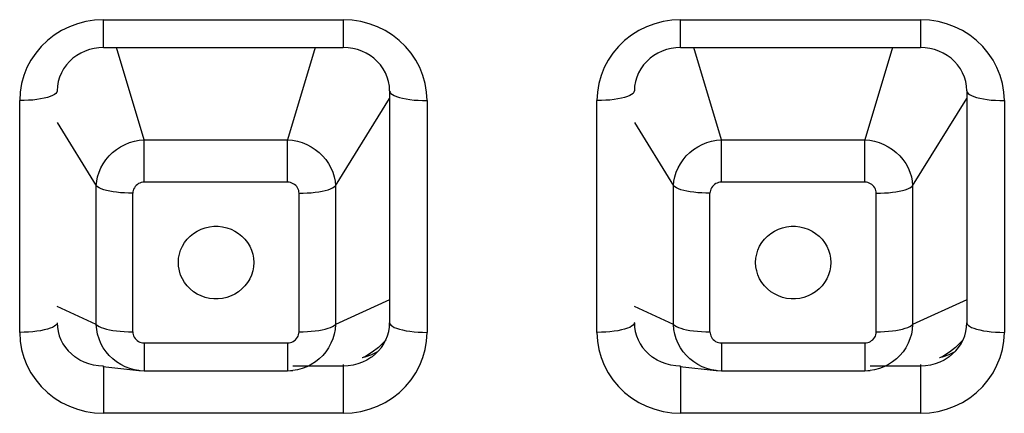
# Model space of a CAD drawing. Units: millimetres. Extents: x 22357 to 26880, y -32780 to -31514.
# Drawn here: x 23459 to 23473, y -31868 to -31862 of the extents above; entities that cross this region are included whole.
import ezdxf

# ---------------------------------------------------------------- set-up
doc = ezdxf.new("R2010")
doc.units = ezdxf.units.MM
doc.layers.add('56081_00_04_BL24', color=7, linetype='Continuous')

msp = doc.modelspace()

# ---------------------------------------------------------------- linework, layer by layer
at = {"layer": '56081_00_04_BL24', "color": 7, "linetype": 'Continuous'}
for p, q in [((23460.149, -31862.333), (23460.04, -31862.373)), ((23460.26, -31862.304), (23460.149, -31862.333)), ((23460.376, -31862.286), (23460.26, -31862.304)), ((23460.495, -31862.28), (23460.376, -31862.286)), ((23460.495, -31862.28), (23463.695, -31862.28)), ((23460.495, -31862.65), (23460.495, -31862.28)), ((23463.695, -31862.28), (23463.695, -31862.65)), ((23463.814, -31862.286), (23463.695, -31862.28)), ((23463.93, -31862.304), (23463.814, -31862.286)), ((23464.041, -31862.333), (23463.93, -31862.304)), ((23464.15, -31862.373), (23464.041, -31862.333)), ((23467.849, -31862.333), (23467.74, -31862.373)), ((23467.96, -31862.304), (23467.849, -31862.333)), ((23468.076, -31862.286), (23467.96, -31862.304)), ((23468.195, -31862.28), (23468.076, -31862.286)), ((23468.195, -31862.28), (23471.395, -31862.28)), ((23468.195, -31862.65), (23468.195, -31862.28)), ((23471.395, -31862.28), (23471.395, -31862.65)), ((23471.514, -31862.286), (23471.395, -31862.28)), ((23471.63, -31862.304), (23471.514, -31862.286)), ((23471.741, -31862.333), (23471.63, -31862.304)), ((23471.85, -31862.373), (23471.741, -31862.333)), ((23459.838, -31862.486), (23459.748, -31862.557)), ((23459.935, -31862.425), (23459.838, -31862.486)), ((23460.04, -31862.373), (23459.935, -31862.425)), ((23464.255, -31862.425), (23464.15, -31862.373)), ((23464.352, -31862.486), (23464.255, -31862.425)), ((23464.442, -31862.557), (23464.352, -31862.486)), ((23467.538, -31862.486), (23467.448, -31862.557)), ((23467.635, -31862.425), (23467.538, -31862.486)), ((23467.74, -31862.373), (23467.635, -31862.425)), ((23471.955, -31862.425), (23471.85, -31862.373)), ((23472.052, -31862.486), (23471.955, -31862.425)), ((23472.142, -31862.557), (23472.052, -31862.486)), ((23459.748, -31862.557), (23459.665, -31862.637)), ((23464.525, -31862.637), (23464.442, -31862.557)), ((23467.448, -31862.557), (23467.365, -31862.637)), ((23472.225, -31862.637), (23472.142, -31862.557)), ((23459.591, -31862.724), (23459.528, -31862.818)), ((23459.665, -31862.637), (23459.591, -31862.724)), ((23460.138, -31862.757), (23460.088, -31862.794)), ((23460.192, -31862.725), (23460.138, -31862.757)), ((23460.249, -31862.698), (23460.192, -31862.725)), ((23460.308, -31862.677), (23460.249, -31862.698)), ((23460.37, -31862.662), (23460.308, -31862.677)), ((23460.432, -31862.653), (23460.37, -31862.662)), ((23460.495, -31862.65), (23460.432, -31862.653)), ((23460.495, -31862.65), (23463.695, -31862.65)), ((23461.038, -31863.88), (23460.669, -31862.65)), ((23463.321, -31862.65), (23462.952, -31863.88)), ((23463.758, -31862.653), (23463.695, -31862.65)), ((23463.821, -31862.662), (23463.758, -31862.653)), ((23463.882, -31862.677), (23463.821, -31862.662)), ((23463.941, -31862.698), (23463.882, -31862.677)), ((23463.998, -31862.725), (23463.941, -31862.698)), ((23464.052, -31862.757), (23463.998, -31862.725)), ((23464.102, -31862.794), (23464.052, -31862.757)), ((23464.599, -31862.724), (23464.525, -31862.637)), ((23464.662, -31862.818), (23464.599, -31862.724)), ((23467.291, -31862.724), (23467.228, -31862.818)), ((23467.365, -31862.637), (23467.291, -31862.724)), ((23467.838, -31862.757), (23467.788, -31862.794)), ((23467.892, -31862.725), (23467.838, -31862.757)), ((23467.949, -31862.698), (23467.892, -31862.725)), ((23468.008, -31862.677), (23467.949, -31862.698)), ((23468.07, -31862.662), (23468.008, -31862.677)), ((23468.132, -31862.653), (23468.07, -31862.662)), ((23468.195, -31862.65), (23468.132, -31862.653)), ((23468.195, -31862.65), (23471.395, -31862.65)), ((23468.738, -31863.88), (23468.369, -31862.65)), ((23471.021, -31862.65), (23470.652, -31863.88)), ((23471.458, -31862.653), (23471.395, -31862.65)), ((23471.521, -31862.662), (23471.458, -31862.653)), ((23471.582, -31862.677), (23471.521, -31862.662)), ((23471.641, -31862.698), (23471.582, -31862.677)), ((23471.698, -31862.725), (23471.641, -31862.698)), ((23471.752, -31862.757), (23471.698, -31862.725)), ((23471.802, -31862.794), (23471.752, -31862.757)), ((23472.299, -31862.724), (23472.225, -31862.637)), ((23472.362, -31862.818), (23472.299, -31862.724)), ((23459.528, -31862.818), (23459.475, -31862.919)), ((23460, -31862.883), (23459.964, -31862.934)), ((23460.042, -31862.836), (23460, -31862.883)), ((23460.088, -31862.794), (23460.042, -31862.836)), ((23464.148, -31862.836), (23464.102, -31862.794)), ((23464.19, -31862.883), (23464.148, -31862.836)), ((23464.226, -31862.934), (23464.19, -31862.883)), ((23464.715, -31862.919), (23464.662, -31862.818)), ((23467.228, -31862.818), (23467.175, -31862.919)), ((23467.7, -31862.883), (23467.664, -31862.934)), ((23467.742, -31862.836), (23467.7, -31862.883)), ((23467.788, -31862.794), (23467.742, -31862.836)), ((23471.848, -31862.836), (23471.802, -31862.794)), ((23471.89, -31862.883), (23471.848, -31862.836)), ((23471.926, -31862.934), (23471.89, -31862.883)), ((23472.415, -31862.919), (23472.362, -31862.818)), ((23459.433, -31863.024), (23459.403, -31863.132)), ((23459.475, -31862.919), (23459.433, -31863.024)), ((23459.934, -31862.988), (23459.91, -31863.046)), ((23459.964, -31862.934), (23459.934, -31862.988)), ((23464.256, -31862.988), (23464.226, -31862.934)), ((23464.281, -31863.046), (23464.256, -31862.988)), ((23464.757, -31863.024), (23464.715, -31862.919)), ((23464.787, -31863.132), (23464.757, -31863.024)), ((23467.133, -31863.024), (23467.103, -31863.132)), ((23467.175, -31862.919), (23467.133, -31863.024)), ((23467.634, -31862.988), (23467.61, -31863.046)), ((23467.664, -31862.934), (23467.634, -31862.988)), ((23471.956, -31862.988), (23471.926, -31862.934)), ((23471.981, -31863.046), (23471.956, -31862.988)), ((23472.457, -31863.024), (23472.415, -31862.919)), ((23472.487, -31863.132), (23472.457, -31863.024)), ((23459.403, -31863.132), (23459.384, -31863.244)), ((23459.892, -31863.105), (23459.881, -31863.167)), ((23459.91, -31863.046), (23459.892, -31863.105)), ((23464.298, -31863.105), (23464.281, -31863.046)), ((23464.309, -31863.167), (23464.298, -31863.105)), ((23464.806, -31863.244), (23464.787, -31863.132)), ((23467.103, -31863.132), (23467.084, -31863.244)), ((23467.592, -31863.105), (23467.581, -31863.167)), ((23467.61, -31863.046), (23467.592, -31863.105)), ((23471.998, -31863.105), (23471.981, -31863.046)), ((23472.009, -31863.167), (23471.998, -31863.105)), ((23472.506, -31863.244), (23472.487, -31863.132)), ((23459.384, -31863.244), (23459.378, -31863.359)), ((23459.841, -31863.278), (23459.816, -31863.292)), ((23459.86, -31863.263), (23459.841, -31863.278)), ((23459.872, -31863.248), (23459.86, -31863.263)), ((23459.877, -31863.233), (23459.872, -31863.248)), ((23459.878, -31863.23), (23459.877, -31863.233)), ((23459.881, -31863.167), (23459.878, -31863.23)), ((23464.313, -31863.23), (23464.309, -31863.167)), ((23464.313, -31863.23), (23464.313, -31866.321)), ((23464.313, -31863.23), (23464.313, -31863.233)), ((23464.313, -31863.233), (23464.318, -31863.248)), ((23464.318, -31863.248), (23464.33, -31863.263)), ((23464.33, -31863.263), (23464.349, -31863.278)), ((23464.349, -31863.278), (23464.374, -31863.292)), ((23464.813, -31863.359), (23464.806, -31863.244)), ((23467.084, -31863.244), (23467.078, -31863.359)), ((23467.541, -31863.278), (23467.516, -31863.292)), ((23467.56, -31863.263), (23467.541, -31863.278)), ((23467.572, -31863.248), (23467.56, -31863.263)), ((23467.577, -31863.233), (23467.572, -31863.248)), ((23467.578, -31863.23), (23467.577, -31863.233)), ((23467.581, -31863.167), (23467.578, -31863.23)), ((23472.013, -31863.23), (23472.009, -31863.167)), ((23472.013, -31863.23), (23472.013, -31866.321)), ((23472.013, -31863.23), (23472.013, -31863.233)), ((23472.013, -31863.233), (23472.018, -31863.248)), ((23472.018, -31863.248), (23472.03, -31863.263)), ((23472.03, -31863.263), (23472.049, -31863.278)), ((23472.049, -31863.278), (23472.074, -31863.292)), ((23472.513, -31863.359), (23472.506, -31863.244)), ((23459.437, -31863.358), (23459.378, -31863.359)), ((23459.378, -31866.45), (23459.378, -31863.359)), ((23459.495, -31863.355), (23459.437, -31863.358)), ((23459.552, -31863.351), (23459.495, -31863.355)), ((23459.606, -31863.345), (23459.552, -31863.351)), ((23459.657, -31863.337), (23459.606, -31863.345)), ((23459.704, -31863.328), (23459.657, -31863.337)), ((23459.747, -31863.317), (23459.704, -31863.328)), ((23459.784, -31863.305), (23459.747, -31863.317)), ((23459.816, -31863.292), (23459.784, -31863.305)), ((23463.59, -31864.496), (23464.313, -31863.329)), ((23464.374, -31863.292), (23464.406, -31863.305)), ((23464.406, -31863.305), (23464.443, -31863.317)), ((23464.443, -31863.317), (23464.486, -31863.328)), ((23464.486, -31863.328), (23464.533, -31863.337)), ((23464.533, -31863.337), (23464.584, -31863.345)), ((23464.584, -31863.345), (23464.638, -31863.351)), ((23464.638, -31863.351), (23464.695, -31863.355)), ((23464.695, -31863.355), (23464.753, -31863.358)), ((23464.753, -31863.358), (23464.813, -31863.359)), ((23464.813, -31863.359), (23464.813, -31866.45)), ((23467.137, -31863.358), (23467.078, -31863.359)), ((23467.078, -31866.45), (23467.078, -31863.359)), ((23467.195, -31863.355), (23467.137, -31863.358)), ((23467.252, -31863.351), (23467.195, -31863.355)), ((23467.306, -31863.345), (23467.252, -31863.351)), ((23467.357, -31863.337), (23467.306, -31863.345)), ((23467.404, -31863.328), (23467.357, -31863.337)), ((23467.447, -31863.317), (23467.404, -31863.328)), ((23467.484, -31863.305), (23467.447, -31863.317)), ((23467.516, -31863.292), (23467.484, -31863.305)), ((23471.29, -31864.496), (23472.013, -31863.329)), ((23472.074, -31863.292), (23472.106, -31863.305)), ((23472.106, -31863.305), (23472.143, -31863.317)), ((23472.143, -31863.317), (23472.186, -31863.328)), ((23472.186, -31863.328), (23472.233, -31863.337)), ((23472.233, -31863.337), (23472.284, -31863.345)), ((23472.284, -31863.345), (23472.338, -31863.351)), ((23472.338, -31863.351), (23472.395, -31863.355)), ((23472.395, -31863.355), (23472.453, -31863.358)), ((23472.453, -31863.358), (23472.513, -31863.359)), ((23472.513, -31863.359), (23472.513, -31866.45)), ((23459.878, -31863.652), (23460.4, -31864.496)), ((23467.578, -31863.652), (23468.1, -31864.496)), ((23460.724, -31863.975), (23460.783, -31863.944)), ((23460.783, -31863.944), (23460.844, -31863.919)), ((23460.844, -31863.919), (23460.908, -31863.9)), ((23460.908, -31863.9), (23460.973, -31863.887)), ((23460.973, -31863.887), (23461.038, -31863.88)), ((23461.038, -31863.88), (23462.952, -31863.88)), ((23461.038, -31864.447), (23461.038, -31863.88)), ((23462.952, -31864.447), (23462.952, -31863.88)), ((23462.952, -31863.88), (23463.017, -31863.887)), ((23463.017, -31863.887), (23463.082, -31863.9)), ((23463.082, -31863.9), (23463.145, -31863.919)), ((23463.145, -31863.919), (23463.207, -31863.944)), ((23463.207, -31863.944), (23463.265, -31863.975)), ((23468.424, -31863.975), (23468.483, -31863.944)), ((23468.483, -31863.944), (23468.544, -31863.919)), ((23468.544, -31863.919), (23468.608, -31863.9)), ((23468.608, -31863.9), (23468.673, -31863.887)), ((23468.673, -31863.887), (23468.738, -31863.88)), ((23468.738, -31863.88), (23470.652, -31863.88)), ((23468.738, -31864.447), (23468.738, -31863.88)), ((23470.652, -31864.447), (23470.652, -31863.88)), ((23470.652, -31863.88), (23470.717, -31863.887)), ((23470.717, -31863.887), (23470.782, -31863.9)), ((23470.782, -31863.9), (23470.845, -31863.919)), ((23470.845, -31863.919), (23470.907, -31863.944)), ((23470.907, -31863.944), (23470.965, -31863.975)), ((23460.57, -31864.097), (23460.617, -31864.052)), ((23460.617, -31864.052), (23460.668, -31864.011)), ((23460.668, -31864.011), (23460.724, -31863.975)), ((23463.265, -31863.975), (23463.321, -31864.011)), ((23463.321, -31864.011), (23463.372, -31864.051)), ((23463.372, -31864.051), (23463.419, -31864.097)), ((23468.27, -31864.097), (23468.317, -31864.052)), ((23468.317, -31864.052), (23468.368, -31864.011)), ((23468.368, -31864.011), (23468.424, -31863.975)), ((23470.965, -31863.975), (23471.021, -31864.011)), ((23471.021, -31864.011), (23471.072, -31864.051)), ((23471.072, -31864.051), (23471.119, -31864.097)), ((23460.46, -31864.256), (23460.491, -31864.2)), ((23460.491, -31864.2), (23460.528, -31864.147)), ((23460.528, -31864.147), (23460.57, -31864.097)), ((23463.419, -31864.097), (23463.461, -31864.146)), ((23463.461, -31864.146), (23463.498, -31864.199)), ((23463.498, -31864.199), (23463.529, -31864.255)), ((23468.16, -31864.256), (23468.191, -31864.2)), ((23468.191, -31864.2), (23468.228, -31864.147)), ((23468.228, -31864.147), (23468.27, -31864.097)), ((23471.119, -31864.097), (23471.161, -31864.146)), ((23471.161, -31864.146), (23471.198, -31864.199)), ((23471.198, -31864.199), (23471.229, -31864.255)), ((23460.417, -31864.374), (23460.436, -31864.314)), ((23460.436, -31864.314), (23460.46, -31864.256)), ((23463.529, -31864.255), (23463.554, -31864.314)), ((23463.554, -31864.314), (23463.573, -31864.374)), ((23468.117, -31864.374), (23468.136, -31864.314)), ((23468.136, -31864.314), (23468.16, -31864.256)), ((23471.229, -31864.255), (23471.254, -31864.314)), ((23471.254, -31864.314), (23471.273, -31864.374)), ((23460.4, -31864.496), (23460.406, -31864.435)), ((23460.406, -31864.435), (23460.417, -31864.374)), ((23460.964, -31864.466), (23460.947, -31864.477)), ((23460.982, -31864.458), (23460.964, -31864.466)), ((23461, -31864.452), (23460.982, -31864.458)), ((23461.019, -31864.448), (23461, -31864.452)), ((23461.038, -31864.447), (23461.019, -31864.448)), ((23462.952, -31864.447), (23461.038, -31864.447)), ((23462.972, -31864.448), (23462.952, -31864.447)), ((23462.991, -31864.452), (23462.972, -31864.448)), ((23463.01, -31864.458), (23462.991, -31864.452)), ((23463.028, -31864.467), (23463.01, -31864.458)), ((23463.045, -31864.479), (23463.028, -31864.467)), ((23463.573, -31864.374), (23463.585, -31864.435)), ((23463.585, -31864.435), (23463.59, -31864.496)), ((23468.1, -31864.496), (23468.106, -31864.435)), ((23468.106, -31864.435), (23468.117, -31864.374)), ((23468.664, -31864.466), (23468.647, -31864.477)), ((23468.682, -31864.458), (23468.664, -31864.466)), ((23468.7, -31864.452), (23468.682, -31864.458)), ((23468.719, -31864.448), (23468.7, -31864.452)), ((23468.738, -31864.447), (23468.719, -31864.448)), ((23470.652, -31864.447), (23468.738, -31864.447)), ((23470.672, -31864.448), (23470.652, -31864.447)), ((23470.691, -31864.452), (23470.672, -31864.448)), ((23470.71, -31864.458), (23470.691, -31864.452)), ((23470.728, -31864.467), (23470.71, -31864.458)), ((23470.745, -31864.479), (23470.728, -31864.467)), ((23471.273, -31864.374), (23471.285, -31864.435)), ((23471.285, -31864.435), (23471.29, -31864.496)), ((23460.4, -31866.345), (23460.4, -31864.496)), ((23460.417, -31864.51), (23460.4, -31864.496)), ((23460.439, -31864.523), (23460.417, -31864.51)), ((23460.466, -31864.536), (23460.439, -31864.523)), ((23460.499, -31864.547), (23460.466, -31864.536)), ((23460.536, -31864.558), (23460.499, -31864.547)), ((23460.578, -31864.567), (23460.536, -31864.558)), ((23460.623, -31864.575), (23460.578, -31864.567)), ((23460.671, -31864.582), (23460.623, -31864.575)), ((23460.722, -31864.587), (23460.671, -31864.582)), ((23460.776, -31864.591), (23460.722, -31864.587)), ((23460.83, -31864.594), (23460.776, -31864.591)), ((23460.885, -31864.594), (23460.83, -31864.594)), ((23460.887, -31864.575), (23460.885, -31864.594)), ((23460.885, -31866.443), (23460.885, -31864.594)), ((23460.891, -31864.556), (23460.887, -31864.575)), ((23460.897, -31864.538), (23460.891, -31864.556)), ((23460.907, -31864.521), (23460.897, -31864.538)), ((23460.918, -31864.505), (23460.907, -31864.521)), ((23460.932, -31864.49), (23460.918, -31864.505)), ((23460.947, -31864.477), (23460.932, -31864.49)), ((23463.06, -31864.492), (23463.045, -31864.479)), ((23463.073, -31864.506), (23463.06, -31864.492)), ((23463.085, -31864.523), (23463.073, -31864.506)), ((23463.093, -31864.54), (23463.085, -31864.523)), ((23463.1, -31864.558), (23463.093, -31864.54)), ((23463.103, -31864.576), (23463.1, -31864.558)), ((23463.105, -31864.594), (23463.103, -31864.576)), ((23463.105, -31866.443), (23463.105, -31864.594)), ((23463.105, -31864.594), (23463.16, -31864.594)), ((23463.16, -31864.594), (23463.214, -31864.591)), ((23463.214, -31864.591), (23463.267, -31864.587)), ((23463.267, -31864.587), (23463.319, -31864.582)), ((23463.319, -31864.582), (23463.367, -31864.575)), ((23463.367, -31864.575), (23463.412, -31864.567)), ((23463.412, -31864.567), (23463.454, -31864.558)), ((23463.454, -31864.558), (23463.491, -31864.547)), ((23463.491, -31864.547), (23463.524, -31864.536)), ((23463.524, -31864.536), (23463.551, -31864.523)), ((23463.551, -31864.523), (23463.573, -31864.51)), ((23463.573, -31864.51), (23463.59, -31864.496)), ((23463.59, -31864.496), (23463.59, -31866.345)), ((23468.1, -31866.345), (23468.1, -31864.496)), ((23468.117, -31864.51), (23468.1, -31864.496)), ((23468.139, -31864.523), (23468.117, -31864.51)), ((23468.166, -31864.536), (23468.139, -31864.523)), ((23468.199, -31864.547), (23468.166, -31864.536)), ((23468.236, -31864.558), (23468.199, -31864.547)), ((23468.278, -31864.567), (23468.236, -31864.558)), ((23468.323, -31864.575), (23468.278, -31864.567)), ((23468.371, -31864.582), (23468.323, -31864.575)), ((23468.422, -31864.587), (23468.371, -31864.582)), ((23468.476, -31864.591), (23468.422, -31864.587)), ((23468.53, -31864.594), (23468.476, -31864.591)), ((23468.585, -31864.594), (23468.53, -31864.594)), ((23468.587, -31864.575), (23468.585, -31864.594)), ((23468.585, -31866.443), (23468.585, -31864.594)), ((23468.591, -31864.556), (23468.587, -31864.575)), ((23468.597, -31864.538), (23468.591, -31864.556)), ((23468.607, -31864.521), (23468.597, -31864.538)), ((23468.618, -31864.505), (23468.607, -31864.521)), ((23468.632, -31864.49), (23468.618, -31864.505)), ((23468.647, -31864.477), (23468.632, -31864.49)), ((23470.76, -31864.492), (23470.745, -31864.479)), ((23470.773, -31864.506), (23470.76, -31864.492)), ((23470.785, -31864.523), (23470.773, -31864.506)), ((23470.793, -31864.54), (23470.785, -31864.523)), ((23470.8, -31864.558), (23470.793, -31864.54)), ((23470.803, -31864.576), (23470.8, -31864.558)), ((23470.805, -31864.594), (23470.803, -31864.576)), ((23470.805, -31866.443), (23470.805, -31864.594)), ((23470.805, -31864.594), (23470.86, -31864.594)), ((23470.86, -31864.594), (23470.914, -31864.591)), ((23470.914, -31864.591), (23470.967, -31864.587)), ((23470.967, -31864.587), (23471.019, -31864.582)), ((23471.019, -31864.582), (23471.067, -31864.575)), ((23471.067, -31864.575), (23471.112, -31864.567)), ((23471.112, -31864.567), (23471.154, -31864.558)), ((23471.154, -31864.558), (23471.191, -31864.547)), ((23471.191, -31864.547), (23471.224, -31864.536)), ((23471.224, -31864.536), (23471.251, -31864.523)), ((23471.251, -31864.523), (23471.273, -31864.51)), ((23471.273, -31864.51), (23471.29, -31864.496)), ((23471.29, -31864.496), (23471.29, -31866.345)), ((23461.697, -31865.13), (23461.746, -31865.099)), ((23461.746, -31865.099), (23461.798, -31865.073)), ((23461.798, -31865.073), (23461.853, -31865.054)), ((23461.853, -31865.054), (23461.91, -31865.041)), ((23461.91, -31865.041), (23461.968, -31865.034)), ((23461.968, -31865.034), (23462.027, -31865.034)), ((23462.027, -31865.034), (23462.085, -31865.041)), ((23462.085, -31865.041), (23462.142, -31865.054)), ((23462.142, -31865.054), (23462.197, -31865.073)), ((23462.197, -31865.073), (23462.249, -31865.099)), ((23462.249, -31865.099), (23462.298, -31865.13)), ((23469.397, -31865.13), (23469.446, -31865.099)), ((23469.446, -31865.099), (23469.498, -31865.074)), ((23469.498, -31865.074), (23469.553, -31865.055)), ((23469.553, -31865.055), (23469.609, -31865.042)), ((23469.609, -31865.042), (23469.667, -31865.035)), ((23469.667, -31865.035), (23469.726, -31865.035)), ((23469.726, -31865.035), (23469.784, -31865.042)), ((23469.784, -31865.042), (23469.84, -31865.055)), ((23469.84, -31865.055), (23469.896, -31865.074)), ((23469.896, -31865.074), (23469.948, -31865.099)), ((23469.948, -31865.099), (23469.996, -31865.13)), ((23461.548, -31865.301), (23461.577, -31865.252)), ((23461.577, -31865.252), (23461.612, -31865.207)), ((23461.612, -31865.207), (23461.652, -31865.166)), ((23461.652, -31865.166), (23461.697, -31865.13)), ((23462.298, -31865.13), (23462.343, -31865.166)), ((23462.343, -31865.166), (23462.383, -31865.207)), ((23462.383, -31865.207), (23462.417, -31865.252)), ((23462.417, -31865.252), (23462.447, -31865.301)), ((23469.248, -31865.302), (23469.278, -31865.252)), ((23469.278, -31865.252), (23469.312, -31865.207)), ((23469.312, -31865.207), (23469.352, -31865.167)), ((23469.352, -31865.167), (23469.397, -31865.13)), ((23469.996, -31865.13), (23470.041, -31865.167)), ((23470.041, -31865.167), (23470.081, -31865.207)), ((23470.081, -31865.207), (23470.116, -31865.252)), ((23470.116, -31865.252), (23470.145, -31865.302)), ((23461.508, -31865.406), (23461.525, -31865.353)), ((23461.525, -31865.353), (23461.548, -31865.301)), ((23462.447, -31865.301), (23462.47, -31865.353)), ((23462.47, -31865.353), (23462.486, -31865.406)), ((23469.209, -31865.406), (23469.225, -31865.353)), ((23469.225, -31865.353), (23469.248, -31865.302)), ((23470.145, -31865.302), (23470.168, -31865.353)), ((23470.168, -31865.353), (23470.185, -31865.406)), ((23461.494, -31865.519), (23461.498, -31865.461)), ((23461.498, -31865.576), (23461.494, -31865.519)), ((23461.498, -31865.461), (23461.508, -31865.406)), ((23462.486, -31865.406), (23462.497, -31865.461)), ((23462.497, -31865.461), (23462.5, -31865.519)), ((23462.5, -31865.519), (23462.497, -31865.576)), ((23469.195, -31865.519), (23469.199, -31865.461)), ((23469.199, -31865.576), (23469.195, -31865.519)), ((23469.199, -31865.461), (23469.209, -31865.406)), ((23470.185, -31865.406), (23470.195, -31865.461)), ((23470.195, -31865.461), (23470.198, -31865.519)), ((23470.198, -31865.519), (23470.195, -31865.576)), ((23461.499, -31865.584), (23461.498, -31865.576)), ((23461.508, -31865.631), (23461.499, -31865.584)), ((23461.525, -31865.685), (23461.508, -31865.631)), ((23462.486, -31865.631), (23462.47, -31865.685)), ((23462.497, -31865.576), (23462.486, -31865.631)), ((23469.205, -31865.616), (23469.199, -31865.576)), ((23469.209, -31865.631), (23469.205, -31865.616)), ((23469.225, -31865.684), (23469.209, -31865.631)), ((23470.185, -31865.631), (23470.168, -31865.684)), ((23470.195, -31865.576), (23470.185, -31865.631)), ((23461.548, -31865.736), (23461.525, -31865.685)), ((23461.577, -31865.785), (23461.548, -31865.736)), ((23461.612, -31865.83), (23461.577, -31865.785)), ((23462.417, -31865.785), (23462.383, -31865.83)), ((23462.434, -31865.76), (23462.417, -31865.785)), ((23462.447, -31865.736), (23462.434, -31865.76)), ((23462.47, -31865.685), (23462.447, -31865.736)), ((23469.248, -31865.736), (23469.225, -31865.684)), ((23469.278, -31865.785), (23469.248, -31865.736)), ((23469.312, -31865.83), (23469.278, -31865.785)), ((23470.116, -31865.785), (23470.081, -31865.83)), ((23470.146, -31865.734), (23470.116, -31865.785)), ((23470.168, -31865.684), (23470.146, -31865.734)), ((23461.652, -31865.871), (23461.612, -31865.83)), ((23461.697, -31865.908), (23461.652, -31865.871)), ((23461.746, -31865.939), (23461.697, -31865.908)), ((23462.298, -31865.908), (23462.249, -31865.939)), ((23462.343, -31865.871), (23462.298, -31865.908)), ((23462.383, -31865.83), (23462.343, -31865.871)), ((23469.352, -31865.871), (23469.312, -31865.83)), ((23469.397, -31865.907), (23469.352, -31865.871)), ((23469.446, -31865.938), (23469.397, -31865.907)), ((23469.996, -31865.907), (23469.948, -31865.938)), ((23470.041, -31865.871), (23469.996, -31865.907)), ((23470.081, -31865.83), (23470.041, -31865.871)), ((23461.798, -31865.964), (23461.746, -31865.939)), ((23461.853, -31865.983), (23461.798, -31865.964)), ((23461.91, -31865.996), (23461.853, -31865.983)), ((23461.968, -31866.003), (23461.91, -31865.996)), ((23462.027, -31866.003), (23461.968, -31866.003)), ((23462.085, -31865.996), (23462.027, -31866.003)), ((23462.142, -31865.983), (23462.085, -31865.996)), ((23462.197, -31865.964), (23462.142, -31865.983)), ((23462.249, -31865.939), (23462.197, -31865.964)), ((23464.313, -31866.015), (23463.59, -31866.345)), ((23469.498, -31865.963), (23469.446, -31865.938)), ((23469.553, -31865.983), (23469.498, -31865.963)), ((23469.609, -31865.996), (23469.553, -31865.983)), ((23469.667, -31866.002), (23469.609, -31865.996)), ((23469.726, -31866.002), (23469.667, -31866.002)), ((23469.784, -31865.996), (23469.726, -31866.002)), ((23469.84, -31865.983), (23469.784, -31865.996)), ((23469.896, -31865.963), (23469.84, -31865.983)), ((23469.948, -31865.938), (23469.896, -31865.963)), ((23472.013, -31866.015), (23471.29, -31866.345)), ((23460.4, -31866.345), (23459.878, -31866.107)), ((23468.1, -31866.345), (23467.578, -31866.107)), ((23459.552, -31866.442), (23459.495, -31866.446)), ((23459.606, -31866.436), (23459.552, -31866.442)), ((23459.657, -31866.428), (23459.606, -31866.436)), ((23459.704, -31866.418), (23459.657, -31866.428)), ((23459.747, -31866.408), (23459.704, -31866.418)), ((23459.784, -31866.396), (23459.747, -31866.408)), ((23459.816, -31866.383), (23459.784, -31866.396)), ((23459.841, -31866.369), (23459.816, -31866.383)), ((23459.86, -31866.354), (23459.841, -31866.369)), ((23459.872, -31866.339), (23459.86, -31866.354)), ((23459.877, -31866.324), (23459.872, -31866.339)), ((23459.878, -31866.321), (23459.877, -31866.324)), ((23459.878, -31866.321), (23459.881, -31866.38)), ((23459.881, -31866.38), (23459.89, -31866.438)), ((23459.89, -31866.438), (23459.906, -31866.495)), ((23460.4, -31866.345), (23460.417, -31866.358)), ((23460.406, -31866.41), (23460.4, -31866.345)), ((23460.417, -31866.474), (23460.406, -31866.41)), ((23460.417, -31866.358), (23460.438, -31866.371)), ((23460.438, -31866.371), (23460.465, -31866.384)), ((23460.465, -31866.384), (23460.497, -31866.395)), ((23460.497, -31866.395), (23460.534, -31866.405)), ((23460.534, -31866.405), (23460.574, -31866.415)), ((23460.574, -31866.415), (23460.619, -31866.423)), ((23460.619, -31866.423), (23460.668, -31866.43)), ((23460.668, -31866.43), (23460.719, -31866.436)), ((23460.719, -31866.436), (23460.773, -31866.44)), ((23460.773, -31866.44), (23460.829, -31866.442)), ((23460.829, -31866.442), (23460.885, -31866.443)), ((23463.105, -31866.443), (23463.16, -31866.442)), ((23463.16, -31866.442), (23463.215, -31866.44)), ((23463.215, -31866.44), (23463.268, -31866.436)), ((23463.268, -31866.436), (23463.319, -31866.43)), ((23463.319, -31866.43), (23463.367, -31866.424)), ((23463.367, -31866.424), (23463.412, -31866.415)), ((23463.412, -31866.415), (23463.454, -31866.406)), ((23463.454, -31866.406), (23463.491, -31866.396)), ((23463.491, -31866.396), (23463.524, -31866.384)), ((23463.524, -31866.384), (23463.551, -31866.372)), ((23463.551, -31866.372), (23463.573, -31866.359)), ((23463.573, -31866.359), (23463.59, -31866.345)), ((23463.585, -31866.41), (23463.573, -31866.474)), ((23463.59, -31866.345), (23463.585, -31866.41)), ((23464.284, -31866.495), (23464.3, -31866.438)), ((23464.3, -31866.438), (23464.309, -31866.38)), ((23464.309, -31866.38), (23464.313, -31866.321)), ((23464.313, -31866.321), (23464.313, -31866.324)), ((23464.313, -31866.324), (23464.318, -31866.339)), ((23464.318, -31866.339), (23464.33, -31866.354)), ((23464.33, -31866.354), (23464.349, -31866.369)), ((23464.349, -31866.369), (23464.374, -31866.383)), ((23464.374, -31866.383), (23464.406, -31866.396)), ((23464.406, -31866.396), (23464.443, -31866.408)), ((23464.443, -31866.408), (23464.486, -31866.418)), ((23464.486, -31866.418), (23464.533, -31866.428)), ((23464.533, -31866.428), (23464.584, -31866.436)), ((23464.584, -31866.436), (23464.638, -31866.442)), ((23464.638, -31866.442), (23464.695, -31866.446)), ((23467.252, -31866.442), (23467.195, -31866.446)), ((23467.306, -31866.436), (23467.252, -31866.442)), ((23467.357, -31866.428), (23467.306, -31866.436)), ((23467.404, -31866.418), (23467.357, -31866.428)), ((23467.447, -31866.408), (23467.404, -31866.418)), ((23467.484, -31866.396), (23467.447, -31866.408)), ((23467.516, -31866.383), (23467.484, -31866.396)), ((23467.541, -31866.369), (23467.516, -31866.383)), ((23467.56, -31866.354), (23467.541, -31866.369)), ((23467.572, -31866.339), (23467.56, -31866.354)), ((23467.577, -31866.324), (23467.572, -31866.339)), ((23467.578, -31866.321), (23467.577, -31866.324)), ((23467.578, -31866.321), (23467.581, -31866.38)), ((23467.581, -31866.38), (23467.59, -31866.438)), ((23467.59, -31866.438), (23467.606, -31866.495)), ((23468.1, -31866.345), (23468.117, -31866.358)), ((23468.106, -31866.41), (23468.1, -31866.345)), ((23468.117, -31866.474), (23468.106, -31866.41)), ((23468.117, -31866.358), (23468.138, -31866.371)), ((23468.138, -31866.371), (23468.165, -31866.384)), ((23468.165, -31866.384), (23468.197, -31866.395)), ((23468.197, -31866.395), (23468.234, -31866.405)), ((23468.234, -31866.405), (23468.274, -31866.415)), ((23468.274, -31866.415), (23468.319, -31866.423)), ((23468.319, -31866.423), (23468.368, -31866.43)), ((23468.368, -31866.43), (23468.419, -31866.436)), ((23468.419, -31866.436), (23468.473, -31866.44)), ((23468.473, -31866.44), (23468.529, -31866.442)), ((23468.529, -31866.442), (23468.585, -31866.443)), ((23470.805, -31866.443), (23470.86, -31866.442)), ((23470.86, -31866.442), (23470.915, -31866.44)), ((23470.915, -31866.44), (23470.968, -31866.436)), ((23470.968, -31866.436), (23471.019, -31866.43)), ((23471.019, -31866.43), (23471.067, -31866.424)), ((23471.067, -31866.424), (23471.112, -31866.415)), ((23471.112, -31866.415), (23471.154, -31866.406)), ((23471.154, -31866.406), (23471.191, -31866.396)), ((23471.191, -31866.396), (23471.224, -31866.384)), ((23471.224, -31866.384), (23471.251, -31866.372)), ((23471.251, -31866.372), (23471.273, -31866.359)), ((23471.273, -31866.359), (23471.29, -31866.345)), ((23471.285, -31866.41), (23471.273, -31866.474)), ((23471.29, -31866.345), (23471.285, -31866.41)), ((23471.984, -31866.495), (23472, -31866.438)), ((23472, -31866.438), (23472.009, -31866.38)), ((23472.009, -31866.38), (23472.013, -31866.321)), ((23472.013, -31866.321), (23472.013, -31866.324)), ((23472.013, -31866.324), (23472.018, -31866.339)), ((23472.018, -31866.339), (23472.03, -31866.354)), ((23472.03, -31866.354), (23472.049, -31866.369)), ((23472.049, -31866.369), (23472.074, -31866.383)), ((23472.074, -31866.383), (23472.106, -31866.396)), ((23472.106, -31866.396), (23472.143, -31866.408)), ((23472.143, -31866.408), (23472.186, -31866.418)), ((23472.186, -31866.418), (23472.233, -31866.428)), ((23472.233, -31866.428), (23472.284, -31866.436)), ((23472.284, -31866.436), (23472.338, -31866.442)), ((23472.338, -31866.442), (23472.395, -31866.446)), ((23459.437, -31866.449), (23459.378, -31866.45)), ((23459.378, -31866.45), (23459.384, -31866.565)), ((23459.384, -31866.565), (23459.403, -31866.677)), ((23459.495, -31866.446), (23459.437, -31866.449)), ((23459.906, -31866.495), (23459.928, -31866.549)), ((23459.928, -31866.549), (23459.955, -31866.602)), ((23460.436, -31866.537), (23460.417, -31866.474)), ((23460.461, -31866.597), (23460.436, -31866.537)), ((23460.885, -31866.443), (23460.887, -31866.462)), ((23460.887, -31866.462), (23460.891, -31866.48)), ((23460.891, -31866.48), (23460.897, -31866.497)), ((23460.897, -31866.497), (23460.906, -31866.514)), ((23460.906, -31866.514), (23460.917, -31866.531)), ((23460.917, -31866.531), (23460.93, -31866.546)), ((23460.93, -31866.546), (23460.945, -31866.559)), ((23460.945, -31866.559), (23460.962, -31866.57)), ((23460.962, -31866.57), (23460.98, -31866.579)), ((23463.008, -31866.58), (23463.026, -31866.571)), ((23463.026, -31866.571), (23463.043, -31866.56)), ((23463.043, -31866.56), (23463.058, -31866.548)), ((23463.058, -31866.548), (23463.072, -31866.533)), ((23463.072, -31866.533), (23463.084, -31866.516)), ((23463.084, -31866.516), (23463.093, -31866.499)), ((23463.093, -31866.499), (23463.099, -31866.481)), ((23463.099, -31866.481), (23463.103, -31866.462)), ((23463.103, -31866.462), (23463.105, -31866.443)), ((23463.554, -31866.536), (23463.53, -31866.596)), ((23463.573, -31866.474), (23463.554, -31866.536)), ((23464.235, -31866.601), (23464.262, -31866.549)), ((23464.263, -31866.549), (23464.239, -31866.577)), ((23464.262, -31866.549), (23464.284, -31866.495)), ((23464.695, -31866.446), (23464.753, -31866.449)), ((23464.753, -31866.449), (23464.813, -31866.45)), ((23464.787, -31866.677), (23464.806, -31866.565)), ((23464.806, -31866.565), (23464.813, -31866.45)), ((23467.137, -31866.449), (23467.078, -31866.45)), ((23467.078, -31866.45), (23467.084, -31866.565)), ((23467.084, -31866.565), (23467.103, -31866.677)), ((23467.195, -31866.446), (23467.137, -31866.449)), ((23467.606, -31866.495), (23467.628, -31866.549)), ((23467.628, -31866.549), (23467.655, -31866.602)), ((23468.136, -31866.537), (23468.117, -31866.474)), ((23468.161, -31866.597), (23468.136, -31866.537)), ((23468.585, -31866.443), (23468.587, -31866.462)), ((23468.587, -31866.462), (23468.591, -31866.48)), ((23468.591, -31866.48), (23468.597, -31866.497)), ((23468.597, -31866.497), (23468.606, -31866.514)), ((23468.606, -31866.514), (23468.617, -31866.531)), ((23468.617, -31866.531), (23468.63, -31866.546)), ((23468.63, -31866.546), (23468.645, -31866.559)), ((23468.645, -31866.559), (23468.662, -31866.57)), ((23468.662, -31866.57), (23468.68, -31866.579)), ((23470.708, -31866.58), (23470.726, -31866.571)), ((23470.726, -31866.571), (23470.743, -31866.56)), ((23470.743, -31866.56), (23470.758, -31866.548)), ((23470.758, -31866.548), (23470.772, -31866.533)), ((23470.772, -31866.533), (23470.784, -31866.516)), ((23470.784, -31866.516), (23470.793, -31866.499)), ((23470.793, -31866.499), (23470.799, -31866.481)), ((23470.799, -31866.481), (23470.803, -31866.462)), ((23470.803, -31866.462), (23470.805, -31866.443)), ((23471.254, -31866.536), (23471.23, -31866.596)), ((23471.273, -31866.474), (23471.254, -31866.536)), ((23471.935, -31866.601), (23471.962, -31866.549)), ((23471.963, -31866.549), (23471.939, -31866.577)), ((23471.962, -31866.549), (23471.984, -31866.495)), ((23472.395, -31866.446), (23472.453, -31866.449)), ((23472.453, -31866.449), (23472.513, -31866.45)), ((23472.487, -31866.677), (23472.506, -31866.565)), ((23472.506, -31866.565), (23472.513, -31866.45)), ((23459.403, -31866.677), (23459.433, -31866.785)), ((23459.955, -31866.602), (23459.988, -31866.651)), ((23459.988, -31866.651), (23460.025, -31866.696)), ((23460.025, -31866.696), (23460.067, -31866.738)), ((23460.492, -31866.655), (23460.461, -31866.597)), ((23460.529, -31866.709), (23460.492, -31866.655)), ((23460.98, -31866.579), (23460.999, -31866.585)), ((23460.999, -31866.585), (23461.018, -31866.589)), ((23461.018, -31866.589), (23461.038, -31866.59)), ((23461.038, -31866.59), (23462.952, -31866.59)), ((23461.038, -31866.59), (23461.038, -31866.961)), ((23462.952, -31866.59), (23462.971, -31866.589)), ((23462.952, -31866.59), (23462.952, -31866.961)), ((23462.971, -31866.589), (23462.99, -31866.586)), ((23462.99, -31866.586), (23463.008, -31866.58)), ((23463.499, -31866.654), (23463.462, -31866.708)), ((23463.53, -31866.596), (23463.499, -31866.654)), ((23464.163, -31866.651), (23464.08, -31866.715)), ((23464.123, -31866.738), (23464.165, -31866.696)), ((23464.239, -31866.577), (23464.163, -31866.651)), ((23464.165, -31866.696), (23464.202, -31866.651)), ((23464.202, -31866.651), (23464.235, -31866.601)), ((23464.757, -31866.784), (23464.787, -31866.677)), ((23467.103, -31866.677), (23467.133, -31866.785)), ((23467.655, -31866.602), (23467.688, -31866.651)), ((23467.688, -31866.651), (23467.725, -31866.696)), ((23467.725, -31866.696), (23467.767, -31866.738)), ((23468.192, -31866.655), (23468.161, -31866.597)), ((23468.229, -31866.709), (23468.192, -31866.655)), ((23468.68, -31866.579), (23468.699, -31866.585)), ((23468.699, -31866.585), (23468.718, -31866.589)), ((23468.718, -31866.589), (23468.738, -31866.59)), ((23468.738, -31866.59), (23470.652, -31866.59)), ((23468.738, -31866.59), (23468.738, -31866.961)), ((23470.652, -31866.59), (23470.671, -31866.589)), ((23470.652, -31866.59), (23470.652, -31866.961)), ((23470.671, -31866.589), (23470.69, -31866.586)), ((23470.69, -31866.586), (23470.708, -31866.58)), ((23471.199, -31866.654), (23471.162, -31866.708)), ((23471.23, -31866.596), (23471.199, -31866.654)), ((23471.863, -31866.651), (23471.78, -31866.715)), ((23471.823, -31866.738), (23471.865, -31866.696)), ((23471.939, -31866.577), (23471.863, -31866.651)), ((23471.865, -31866.696), (23471.902, -31866.651)), ((23471.902, -31866.651), (23471.935, -31866.601)), ((23472.457, -31866.784), (23472.487, -31866.677)), ((23459.433, -31866.785), (23459.475, -31866.889)), ((23460.067, -31866.738), (23460.112, -31866.775)), ((23460.126, -31866.785), (23460.112, -31866.775)), ((23460.181, -31866.819), (23460.126, -31866.785)), ((23460.239, -31866.848), (23460.181, -31866.819)), ((23460.571, -31866.759), (23460.529, -31866.709)), ((23460.618, -31866.804), (23460.571, -31866.759)), ((23460.669, -31866.844), (23460.618, -31866.804)), ((23463.373, -31866.804), (23463.322, -31866.844)), ((23463.42, -31866.758), (23463.373, -31866.804)), ((23463.462, -31866.708), (23463.42, -31866.758)), ((23463.991, -31866.77), (23463.948, -31866.791)), ((23463.982, -31866.782), (23463.948, -31866.791)), ((23464.009, -31866.819), (23463.951, -31866.848)), ((23464.072, -31866.748), (23463.982, -31866.782)), ((23464.08, -31866.715), (23463.991, -31866.77)), ((23464.064, -31866.785), (23464.009, -31866.819)), ((23464.078, -31866.775), (23464.064, -31866.785)), ((23464.153, -31866.708), (23464.072, -31866.748)), ((23464.078, -31866.775), (23464.123, -31866.738)), ((23464.715, -31866.889), (23464.757, -31866.784)), ((23467.133, -31866.785), (23467.175, -31866.889)), ((23467.767, -31866.738), (23467.812, -31866.775)), ((23467.826, -31866.785), (23467.812, -31866.775)), ((23467.881, -31866.819), (23467.826, -31866.785)), ((23467.939, -31866.848), (23467.881, -31866.819)), ((23468.271, -31866.759), (23468.229, -31866.709)), ((23468.318, -31866.804), (23468.271, -31866.759)), ((23468.369, -31866.844), (23468.318, -31866.804)), ((23471.073, -31866.804), (23471.022, -31866.844)), ((23471.12, -31866.758), (23471.073, -31866.804)), ((23471.162, -31866.708), (23471.12, -31866.758)), ((23471.691, -31866.77), (23471.648, -31866.791)), ((23471.682, -31866.782), (23471.648, -31866.791)), ((23471.709, -31866.819), (23471.651, -31866.848)), ((23471.772, -31866.748), (23471.682, -31866.782)), ((23471.78, -31866.715), (23471.691, -31866.77)), ((23471.764, -31866.785), (23471.709, -31866.819)), ((23471.778, -31866.775), (23471.764, -31866.785)), ((23471.853, -31866.708), (23471.772, -31866.748)), ((23471.778, -31866.775), (23471.823, -31866.738)), ((23472.415, -31866.889), (23472.457, -31866.784)), ((23459.475, -31866.889), (23459.528, -31866.991)), ((23460.301, -31866.871), (23460.239, -31866.848)), ((23460.364, -31866.887), (23460.301, -31866.871)), ((23460.429, -31866.897), (23460.364, -31866.887)), ((23460.495, -31866.901), (23460.429, -31866.897)), ((23460.486, -31866.903), (23460.969, -31866.957)), ((23460.495, -31866.901), (23460.495, -31867.529)), ((23460.725, -31866.879), (23460.669, -31866.844)), ((23460.784, -31866.909), (23460.725, -31866.879)), ((23460.845, -31866.931), (23460.784, -31866.909)), ((23460.908, -31866.948), (23460.845, -31866.931)), ((23460.967, -31866.957), (23460.908, -31866.948)), ((23460.969, -31866.957), (23460.967, -31866.957)), ((23460.967, -31866.957), (23460.986, -31866.959)), ((23460.986, -31866.959), (23461.038, -31866.961)), ((23461.038, -31866.961), (23462.952, -31866.961)), ((23462.952, -31866.961), (23462.992, -31866.96)), ((23462.992, -31866.96), (23463.023, -31866.957)), ((23463.023, -31866.957), (23463.021, -31866.957)), ((23463.695, -31866.901), (23463.023, -31866.901)), ((23463.082, -31866.948), (23463.023, -31866.957)), ((23463.146, -31866.931), (23463.082, -31866.948)), ((23463.207, -31866.908), (23463.146, -31866.931)), ((23463.266, -31866.879), (23463.207, -31866.908)), ((23463.322, -31866.844), (23463.266, -31866.879)), ((23463.695, -31866.878), (23463.695, -31867.529)), ((23463.761, -31866.897), (23463.695, -31866.901)), ((23463.826, -31866.887), (23463.761, -31866.897)), ((23463.889, -31866.871), (23463.826, -31866.887)), ((23463.951, -31866.848), (23463.889, -31866.871)), ((23464.662, -31866.991), (23464.715, -31866.889)), ((23467.175, -31866.889), (23467.228, -31866.991)), ((23468.001, -31866.871), (23467.939, -31866.848)), ((23468.064, -31866.887), (23468.001, -31866.871)), ((23468.129, -31866.897), (23468.064, -31866.887)), ((23468.195, -31866.901), (23468.129, -31866.897)), ((23468.186, -31866.903), (23468.669, -31866.957)), ((23468.195, -31866.901), (23468.195, -31867.529)), ((23468.425, -31866.879), (23468.369, -31866.844)), ((23468.484, -31866.909), (23468.425, -31866.879)), ((23468.545, -31866.931), (23468.484, -31866.909)), ((23468.608, -31866.948), (23468.545, -31866.931)), ((23468.667, -31866.957), (23468.608, -31866.948)), ((23468.669, -31866.957), (23468.667, -31866.957)), ((23468.667, -31866.957), (23468.686, -31866.959)), ((23468.686, -31866.959), (23468.738, -31866.961)), ((23468.738, -31866.961), (23470.652, -31866.961)), ((23470.652, -31866.961), (23470.692, -31866.96)), ((23470.692, -31866.96), (23470.723, -31866.957)), ((23470.723, -31866.957), (23470.721, -31866.957)), ((23471.395, -31866.901), (23470.723, -31866.901)), ((23470.782, -31866.948), (23470.723, -31866.957)), ((23470.846, -31866.931), (23470.782, -31866.948)), ((23470.907, -31866.908), (23470.846, -31866.931)), ((23470.966, -31866.879), (23470.907, -31866.908)), ((23471.022, -31866.844), (23470.966, -31866.879)), ((23471.395, -31866.878), (23471.395, -31867.529)), ((23471.461, -31866.897), (23471.395, -31866.901)), ((23471.526, -31866.887), (23471.461, -31866.897)), ((23471.589, -31866.871), (23471.526, -31866.887)), ((23471.651, -31866.848), (23471.589, -31866.871)), ((23472.362, -31866.991), (23472.415, -31866.889)), ((23459.528, -31866.991), (23459.591, -31867.085)), ((23459.591, -31867.085), (23459.665, -31867.172)), ((23464.526, -31867.172), (23464.599, -31867.085)), ((23464.599, -31867.085), (23464.662, -31866.991)), ((23467.228, -31866.991), (23467.291, -31867.085)), ((23467.291, -31867.085), (23467.365, -31867.172)), ((23472.226, -31867.172), (23472.299, -31867.085)), ((23472.299, -31867.085), (23472.362, -31866.991)), ((23459.665, -31867.172), (23459.748, -31867.252)), ((23464.443, -31867.252), (23464.526, -31867.172)), ((23467.365, -31867.172), (23467.448, -31867.252)), ((23472.143, -31867.252), (23472.226, -31867.172)), ((23459.748, -31867.252), (23459.838, -31867.323)), ((23459.838, -31867.323), (23459.935, -31867.384)), ((23464.255, -31867.384), (23464.352, -31867.323)), ((23464.352, -31867.323), (23464.443, -31867.252)), ((23467.448, -31867.252), (23467.538, -31867.323)), ((23467.538, -31867.323), (23467.635, -31867.384)), ((23471.955, -31867.384), (23472.052, -31867.323)), ((23472.052, -31867.323), (23472.143, -31867.252)), ((23459.935, -31867.384), (23460.04, -31867.436)), ((23460.04, -31867.436), (23460.149, -31867.476)), ((23460.149, -31867.476), (23460.26, -31867.505)), ((23463.93, -31867.505), (23464.041, -31867.476)), ((23464.041, -31867.476), (23464.15, -31867.436)), ((23464.15, -31867.436), (23464.255, -31867.384)), ((23467.635, -31867.384), (23467.74, -31867.436)), ((23467.74, -31867.436), (23467.849, -31867.476)), ((23467.849, -31867.476), (23467.96, -31867.505)), ((23471.63, -31867.505), (23471.741, -31867.476)), ((23471.741, -31867.476), (23471.85, -31867.436)), ((23471.85, -31867.436), (23471.955, -31867.384)), ((23460.26, -31867.505), (23460.376, -31867.523)), ((23460.376, -31867.523), (23460.495, -31867.529)), ((23463.695, -31867.529), (23460.495, -31867.529)), ((23463.695, -31867.529), (23463.814, -31867.523)), ((23463.814, -31867.523), (23463.93, -31867.505)), ((23467.96, -31867.505), (23468.076, -31867.523)), ((23468.076, -31867.523), (23468.195, -31867.529)), ((23471.395, -31867.529), (23468.195, -31867.529)), ((23471.395, -31867.529), (23471.514, -31867.523)), ((23471.514, -31867.523), (23471.63, -31867.505))]:
    msp.add_line(p, q, dxfattribs=at)

doc.saveas('drawing.dxf')
